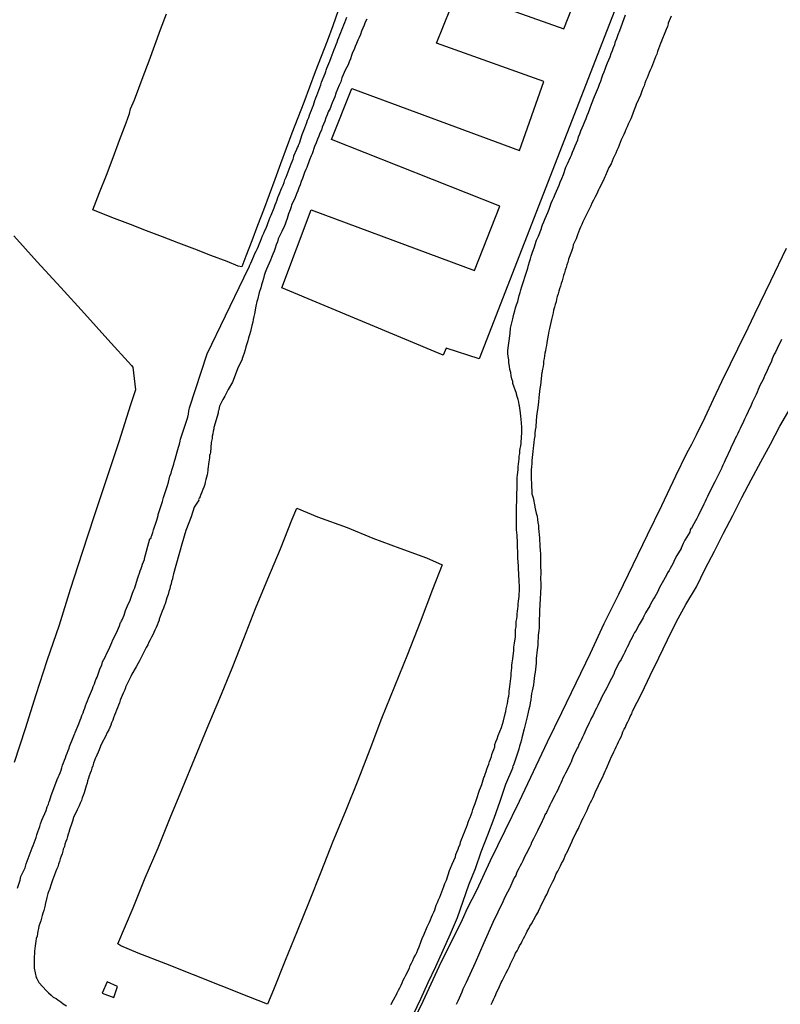
# Model space of a CAD drawing. Units: millimetres. Extents: x 180731 to 183146, y 1660421 to 1663198.
# Drawn here: x 181996 to 182095, y 1661726 to 1661854 of the extents above; entities that cross this region are included whole.
import ezdxf

# ---------------------------------------------------------------- set-up
doc = ezdxf.new("R2010")
doc.units = ezdxf.units.MM
for name, color, linetype in [('IMAGEM', 7, 'Continuous'), ('V-EDIFICACAO', 2, 'Continuous'), ('V-EDIFICACAO_IDENTIFICADA', 6, 'Continuous'), ('V-LOTE', 1, 'Continuous'), ('V-REFERENCIA', 4, 'Continuous'), ('V-TESTADA', 5, 'Continuous')]:
    doc.layers.add(name, color=color, linetype=linetype)
picture_1 = doc.add_image_def('image1.jpg', size_in_pixel=(4024, 4627))

msp = doc.modelspace()

# ---------------------------------------------------------------- linework, layer by layer
at = {"layer": 'V-EDIFICACAO'}
msp.add_lwpolyline([(182006.93, 1661727.66), (182008.45, 1661727.08), (182008.92, 1661728.51), (182007.56, 1661729.12), (182006.93, 1661727.66)], close=True, dxfattribs=at)
at = {"layer": 'V-EDIFICACAO_IDENTIFICADA'}
for points in [[(182090.08, 1661898.16), (182055.75, 1661809.79), (182055.75, 1661809.79), (182055.75, 1661809.79), (182055.75, 1661809.79), (182055.75, 1661809.79), (182055.75, 1661809.79), (182055.75, 1661809.79), (182055.75, 1661809.79), (182051.44, 1661811.2), (182051.08, 1661810.29), (182051.08, 1661810.29), (182030.17, 1661818.99), (182030.17, 1661818.99), (182033.98, 1661829.1), (182033.98, 1661829.1), (182055.13, 1661821.25), (182055.13, 1661821.25), (182058.4, 1661829.56), (182058.4, 1661829.56), (182036.59, 1661838.23), (182036.59, 1661838.23), (182039.24, 1661844.82), (182039.24, 1661844.82), (182039.24, 1661844.82), (182060.96, 1661836.8), (182060.96, 1661836.8), (182060.96, 1661836.8), (182064.11, 1661845.71), (182050.19, 1661850.67), (182050.19, 1661850.67), (182052.93, 1661857.48)], [(182052.93, 1661857.48), (182066.7, 1661852.56), (182066.7, 1661852.56), (182070.2, 1661861.48)]]:
    msp.add_lwpolyline(points, dxfattribs=at)
at = {"layer": 'V-LOTE'}
for points in [[(182037.46, 1661854.94), (182036.77, 1661852.95), (182036.03, 1661850.96), (182035.27, 1661848.97), (182034.5, 1661846.98), (182033.77, 1661844.99), (182033.01, 1661843), (182032.25, 1661841.01), (182031.49, 1661839.02), (182030.75, 1661837.03), (182030.01, 1661835.04), (182029.27, 1661833.05), (182028.53, 1661831.06), (182027.79, 1661829.07), (182027.05, 1661827.08), (182026.29, 1661825.09), (182025.53, 1661823.1), (182025, 1661821.71), (182024.54, 1661821.81), (182023.09, 1661822.4), (182020.99, 1661823.2), (182018.91, 1661824), (182016.83, 1661824.8), (182014.75, 1661825.6), (182012.67, 1661826.4), (182010.59, 1661827.2), (182008.51, 1661828), (182006.43, 1661828.8), (182005.69, 1661829.09), (182006.58, 1661831.35), (182007.47, 1661833.61), (182008.33, 1661835.87), (182009.17, 1661838.13), (182010.01, 1661840.39), (182010.45, 1661841.56)], [(182010.6, 1661842.17), (182011.1, 1661843.35), (182012.22, 1661846.39), (182012.99, 1661848.42), (182013.74, 1661850.45), (182014.49, 1661852.48), (182015.24, 1661854.51)], [(182010.45, 1661841.56), (182010.6, 1661842.17)], [(181995.46, 1661825.75), (181998.51, 1661822.39), (182001.56, 1661819.03), (182004.61, 1661815.67), (182007.66, 1661812.31), (182010.71, 1661808.95), (182010.89, 1661808.72), (182011.25, 1661805.79), (182010.58, 1661803.83), (182009.06, 1661799.04), (182007.47, 1661794.25), (182005.9, 1661789.48), (182004.33, 1661784.71), (182002.76, 1661779.94), (182001.33, 1661775.32), (181999.74, 1661770.7), (181998.31, 1661766.28), (181996.94, 1661761.9), (181995.53, 1661757.52)], [(182046.82, 1661723.28), (182048.46, 1661726.61), (182050.83, 1661731.67), (182052.3, 1661734.63), (182053.56, 1661737.17), (182054.21, 1661738.66), (182055.42, 1661740.98), (182057.21, 1661744.84), (182059.09, 1661748.7), (182060.95, 1661752.53), (182062.77, 1661756.36), (182064.59, 1661760.19), (182066.45, 1661764.02), (182068.31, 1661767.85), (182070.15, 1661771.68), (182071.92, 1661775.51), (182073.8, 1661779.34), (182075.68, 1661783.17), (182077.52, 1661787), (182079.36, 1661790.83), (182081.2, 1661794.66), (182082.61, 1661797.6), (182083.28, 1661798.76), (182083.87, 1661799.98), (182084.97, 1661802.27), (182086.07, 1661804.56), (182087.17, 1661806.85), (182088.27, 1661809.14), (182089.24, 1661811.12), (182090.57, 1661813.81), (182091.44, 1661815.64), (182093.48, 1661819.89), (182095.52, 1661824.14)], [(182008.95, 1661734.02), (182010.92, 1661738.7), (182012.47, 1661742.58), (182014.15, 1661746.46), (182015.72, 1661750.34), (182017.31, 1661754.22), (182018.92, 1661758.1), (182020.53, 1661761.98), (182022.14, 1661765.86), (182023.73, 1661769.74), (182025.25, 1661773.6), (182026.77, 1661777.46), (182028.38, 1661781.32), (182029.99, 1661785.18), (182031.51, 1661789.04), (182032.12, 1661790.46), (182034.81, 1661789.33), (182038.62, 1661787.95), (182041.98, 1661786.57), (182045.45, 1661785.3), (182048.92, 1661784.01), (182050.96, 1661783.13), (182049.68, 1661779.94), (182048.07, 1661775.71), (182046.43, 1661771.53), (182044.75, 1661767.37), (182043.07, 1661763.21), (182041.59, 1661759.2), (182040.02, 1661755.19), (182038.41, 1661751.23), (182036.8, 1661747.27), (182035.21, 1661743.33), (182033.73, 1661739.5), (182032.18, 1661735.69), (182030.63, 1661731.88), (182029.08, 1661728.07), (182028.34, 1661726.21), (182025.9, 1661727.17), (182022.34, 1661728.59), (182018.75, 1661730.01), (182015.16, 1661731.43), (182011.57, 1661732.85), (182009.35, 1661733.77)], [(182009.35, 1661733.77), (182008.95, 1661734.02)]]:
    msp.add_lwpolyline(points, dxfattribs=at)
at = {"layer": 'V-REFERENCIA'}
for points in [[(181995.95, 1661741.26), (181996.29, 1661742.3), (181996.4, 1661742.75), (181996.94, 1661743.88), (181997.08, 1661744.4), (181997.19, 1661744.74), (181997.32, 1661745.08), (181997.45, 1661745.42), (181997.6, 1661745.76), (181997.73, 1661746.11), (181997.85, 1661746.45), (181997.98, 1661746.79), (181998.11, 1661747.13), (181998.26, 1661747.47), (181998.37, 1661747.81), (181998.45, 1661748.16), (181998.6, 1661748.54), (181998.71, 1661748.88), (181998.84, 1661749.22), (181998.94, 1661749.57), (181999.07, 1661749.91), (181999.1, 1661750.06), (181999.65, 1661751.29), (181999.8, 1661751.79), (181999.95, 1661752.13), (182000.05, 1661752.47), (182000.08, 1661752.53), (182000.33, 1661753.24), (182001.19, 1661755.54), (182001.23, 1661755.58), (182001.25, 1661755.69), (182001.36, 1661755.89), (182001.46, 1661756.19), (182001.59, 1661756.53), (182001.7, 1661756.83), (182001.8, 1661757.17), (182001.93, 1661757.47), (182002.06, 1661757.81), (182002.17, 1661758.11), (182002.27, 1661758.45), (182002.4, 1661758.75), (182002.53, 1661759.09), (182002.66, 1661759.39), (182002.7, 1661759.58), (182003.17, 1661760.76), (182003.32, 1661761.18), (182003.32, 1661761.18), (182003.36, 1661761.25), (182003.41, 1661761.42), (182003.88, 1661762.51), (182004.05, 1661763.02), (182004.18, 1661763.32), (182004.3, 1661763.62), (182004.46, 1661763.96), (182004.56, 1661764.26), (182004.67, 1661764.56), (182004.77, 1661764.86), (182004.88, 1661765.2), (182005.01, 1661765.5), (182005.14, 1661765.84), (182005.26, 1661766.14), (182005.39, 1661766.48), (182005.52, 1661766.78), (182005.65, 1661767.08), (182005.76, 1661767.38), (182005.91, 1661767.72), (182006.03, 1661768.02), (182006.16, 1661768.36), (182006.27, 1661768.59), (182006.67, 1661769.73), (182006.87, 1661770.13), (182006.95, 1661770.54), (182006.96, 1661770.56), (182007.3, 1661771.18), (182007.53, 1661771.67), (182007.78, 1661772.16), (182007.91, 1661772.46), (182008.04, 1661772.76), (182008.15, 1661773.06), (182008.32, 1661773.4), (182008.47, 1661773.7), (182008.62, 1661774), (182008.77, 1661774.3), (182008.9, 1661774.64), (182009.17, 1661775.23), (182009.31, 1661775.67), (182009.39, 1661775.75), (182009.43, 1661775.88), (182009.49, 1661776.01), (182009.62, 1661776.31), (182009.75, 1661776.6), (182009.84, 1661776.9), (182009.94, 1661777.2), (182010.07, 1661777.5), (182010.2, 1661777.8), (182010.31, 1661778.1), (182010.48, 1661778.42), (182010.86, 1661779.46), (182011.03, 1661779.89), (182011.16, 1661780.15), (182011.5, 1661781.3), (182011.63, 1661781.68), (182011.76, 1661782.03), (182011.84, 1661782.33), (182011.95, 1661782.63), (182012.06, 1661782.93), (182012.14, 1661783.23), (182012.27, 1661783.52), (182012.38, 1661783.82), (182012.42, 1661783.95), (182013.11, 1661786.51), (182013.25, 1661786.62), (182013.28, 1661786.73), (182013.36, 1661786.94), (182013.49, 1661787.33), (182013.58, 1661787.64), (182014, 1661788.91), (182014.15, 1661789.5), (182014.17, 1661789.65), (182014.56, 1661790.79), (182014.75, 1661791.34), (182014.88, 1661791.85), (182015, 1661792.24), (182015.13, 1661792.62), (182015.26, 1661793.01), (182015.39, 1661793.39), (182015.49, 1661793.82), (182015.6, 1661794.2), (182015.69, 1661794.59), (182015.84, 1661795.01), (182015.94, 1661795.4), (182016.07, 1661795.78), (182016.18, 1661796.17), (182016.29, 1661796.55), (182016.35, 1661796.83), (182016.63, 1661797.75), (182016.8, 1661798.35), (182016.91, 1661798.77), (182017.01, 1661799.16), (182017.08, 1661799.39), (182017.52, 1661800.82), (182017.71, 1661801.35), (182017.87, 1661801.85), (182017.99, 1661802.23), (182018.08, 1661802.66), (182018.14, 1661803.05), (182018.21, 1661803.43), (182018.22, 1661803.47), (182020.53, 1661810.47), (182025.25, 1661820.31), (182025.99, 1661821.82), (182026, 1661821.84), (182026.16, 1661822.18), (182026.28, 1661822.48), (182026.41, 1661822.82), (182026.54, 1661823.12), (182026.69, 1661823.46), (182026.84, 1661823.76), (182027.01, 1661824.1), (182027.14, 1661824.4), (182027.29, 1661824.74), (182027.41, 1661825.04), (182027.56, 1661825.39), (182027.69, 1661825.73), (182027.84, 1661826.07), (182027.99, 1661826.41), (182028.16, 1661826.73), (182028.55, 1661827.82), (182028.69, 1661828.16), (182028.8, 1661828.4), (182029.17, 1661829.36), (182029.33, 1661829.74), (182029.46, 1661830.04), (182029.59, 1661830.38), (182029.68, 1661830.68), (182029.81, 1661831.02), (182029.93, 1661831.32), (182030.06, 1661831.66), (182030.19, 1661831.96), (182030.34, 1661832.31), (182030.47, 1661832.65), (182030.59, 1661832.99), (182030.72, 1661833.33), (182030.87, 1661833.67), (182031, 1661834.01), (182031.15, 1661834.36), (182031.26, 1661834.7), (182031.39, 1661835.04), (182031.51, 1661835.38), (182031.64, 1661835.68), (182031.73, 1661836.02), (182031.73, 1661836.08), (182032.13, 1661836.98), (182032.22, 1661837.19), (182032.28, 1661837.32), (182032.32, 1661837.41), (182032.35, 1661837.47), (182032.48, 1661837.73), (182032.82, 1661838.84), (182032.99, 1661839.31), (182033.16, 1661839.74), (182033.29, 1661840.08), (182033.42, 1661840.42), (182033.52, 1661840.72), (182033.67, 1661841.06), (182033.78, 1661841.36), (182033.91, 1661841.7), (182034.01, 1661842), (182034.14, 1661842.34), (182034.27, 1661842.64), (182034.36, 1661842.98), (182034.46, 1661843.28), (182034.59, 1661843.62), (182034.72, 1661843.92), (182034.85, 1661844.27), (182034.97, 1661844.61), (182035.1, 1661844.95), (182035.23, 1661845.29), (182035.32, 1661845.65), (182035.79, 1661846.74), (182035.87, 1661847.04), (182035.93, 1661847.21), (182036, 1661847.45), (182036.38, 1661848.34), (182036.58, 1661848.84), (182036.7, 1661849.18), (182036.83, 1661849.52), (182036.96, 1661849.86), (182037.09, 1661850.16), (182037.22, 1661850.5), (182037.22, 1661850.5), (182037.34, 1661850.8), (182037.43, 1661851.14), (182037.56, 1661851.44), (182037.69, 1661851.78), (182037.81, 1661852.08), (182037.94, 1661852.42), (182038.07, 1661852.72), (182038.2, 1661853.06), (182038.33, 1661853.36), (182038.45, 1661853.71), (182038.58, 1661854.05)], [(182041.17, 1661853.79), (182040.97, 1661853.41), (182040.85, 1661853.02), (182040.68, 1661852.64), (182040.5, 1661852.25), (182040.38, 1661851.83), (182040.19, 1661851.44), (182040.04, 1661851.06), (182039.86, 1661850.63), (182039.69, 1661850.25), (182039.55, 1661849.86), (182039.55, 1661849.86), (182039.35, 1661849.48), (182039.22, 1661849.09), (182039.05, 1661848.67), (182038.9, 1661848.28), (182038.75, 1661847.9), (182038.43, 1661847.26), (182037.94, 1661846.21), (182037.86, 1661845.85), (182037.82, 1661845.7), (182037.62, 1661845.25), (182037.17, 1661844.2), (182037.17, 1661844.18), (182037.03, 1661843.75), (182036.86, 1661843.37), (182036.71, 1661842.98), (182036.56, 1661842.6), (182036.43, 1661842.22), (182036.19, 1661841.79), (182036.04, 1661841.4), (182035.87, 1661841.02), (182035.74, 1661840.59), (182035.57, 1661840.21), (182035.42, 1661839.82), (182035.3, 1661839.44), (182035.1, 1661839.05), (182034.95, 1661838.63), (182034.78, 1661838.24), (182034.61, 1661837.79), (182034.42, 1661837.3), (182034.12, 1661836.34), (182033.99, 1661836.1), (182033.76, 1661835.59), (182033.42, 1661834.59), (182033.27, 1661834.31), (182033.12, 1661833.93), (182032.97, 1661833.54), (182032.84, 1661833.16), (182032.67, 1661832.78), (182032.54, 1661832.35), (182032.39, 1661831.96), (182032.24, 1661831.58), (182032.07, 1661831.19), (182031.88, 1661830.57), (182031.45, 1661829.76), (182031.39, 1661829.49), (182031.24, 1661829.1), (182031.06, 1661828.57), (182030.85, 1661827.99), (182030.49, 1661826.9), (182030.19, 1661826.33), (182030.17, 1661826.28), (182029.72, 1661825.36), (182029.72, 1661825.34), (182029.64, 1661824.96), (182029.46, 1661824.57), (182029.32, 1661824.15), (182029.19, 1661823.76), (182029.02, 1661823.38), (182028.85, 1661822.95), (182028.7, 1661822.57), (182028.55, 1661822.18), (182028.38, 1661821.8), (182028.21, 1661821.41), (182028.03, 1661820.99), (182027.91, 1661820.6), (182027.82, 1661820.22), (182027.69, 1661819.79), (182027.56, 1661819.41), (182027.46, 1661819.02), (182027.26, 1661818.38), (182027.03, 1661817.46), (182026.96, 1661817.23), (182026.82, 1661816.63), (182026.62, 1661815.62), (182026.54, 1661815.3), (182026.47, 1661814.92), (182026.41, 1661814.54), (182026.3, 1661814.11), (182026.22, 1661813.72), (182026.11, 1661813.34), (182025.98, 1661812.91), (182025.88, 1661812.53), (182025.79, 1661812.14), (182025.66, 1661811.76), (182025.53, 1661811.37), (182025.43, 1661810.95), (182025.3, 1661810.56), (182025.17, 1661810.18), (182025.13, 1661810.07), (182025.04, 1661809.83), (182025.03, 1661809.73), (182024.52, 1661808.71), (182023.78, 1661806.8), (182023.23, 1661805.84), (182023.23, 1661805.82), (182023.03, 1661805.39), (182022.78, 1661804.97), (182022.52, 1661804.54), (182022.31, 1661804.11), (182022.1, 1661803.69), (182022.1, 1661803.69), (182022.01, 1661803.26), (182021.99, 1661803.09), (182021.95, 1661803), (182021.92, 1661802.89), (182021.92, 1661802.75), (182021.39, 1661800.9), (182021.39, 1661800.8), (182021.39, 1661800.74), (182021.31, 1661800.44), (182021.26, 1661800.1), (182021.18, 1661799.8), (182021.15, 1661799.5), (182021.05, 1661798.99), (182020.94, 1661797.68), (182020.9, 1661797.49), (182020.81, 1661797.28), (182020.81, 1661796.98), (182020.75, 1661796.47), (182020.62, 1661795.5), (182020.62, 1661795.4), (182020.56, 1661795.06), (182020.51, 1661794.76), (182020.43, 1661794.46), (182020.34, 1661794.16), (182020.24, 1661793.82), (182020.19, 1661793.52), (182020.09, 1661793.18), (182019.96, 1661792.88), (182019.83, 1661792.54), (182019.7, 1661792.24), (182019.57, 1661791.9), (182019.55, 1661791.79), (182019.47, 1661791.74), (182019.38, 1661791.58), (182019.42, 1661791.52), (182018.84, 1661790.61), (182018.46, 1661789.34), (182017.75, 1661787.58), (182017.23, 1661785.78), (182016.16, 1661781.94), (182016.07, 1661781.6), (182016.01, 1661781.3), (182015.88, 1661780.96), (182015.86, 1661780.66), (182015.73, 1661780.32), (182015.67, 1661780.02), (182015.56, 1661779.68), (182015.45, 1661779.29), (182015.3, 1661778.87), (182015.07, 1661778.08), (182014.98, 1661777.89), (182014.85, 1661777.52), (182014.7, 1661777.12), (182014.3, 1661776.07), (182014.28, 1661775.96), (182014.17, 1661775.66), (182014.04, 1661775.32), (182013.92, 1661775.02), (182013.75, 1661774.68), (182013.62, 1661774.38), (182013.47, 1661774.04), (182013.32, 1661773.74), (182013.15, 1661773.4), (182012.98, 1661773.1), (182012.81, 1661772.76), (182012.63, 1661772.42), (182012.46, 1661772.08), (182012.25, 1661771.73), (182012.1, 1661771.39), (182011.91, 1661771.05), (182011.76, 1661770.71), (182011.59, 1661770.37), (182011.33, 1661769.9), (182010.78, 1661768.98), (182010.63, 1661768.66), (182010.35, 1661768.15), (182009.95, 1661767.27), (182009.92, 1661767.21), (182009.79, 1661766.87), (182009.64, 1661766.52), (182009.52, 1661766.22), (182009.37, 1661765.88), (182009.26, 1661765.58), (182009.15, 1661765.24), (182009.05, 1661764.94), (182008.9, 1661764.6), (182008.79, 1661764.3), (182008.66, 1661763.96), (182008.53, 1661763.66), (182008.38, 1661763.32), (182008.28, 1661763.02), (182008.13, 1661762.68), (182008.02, 1661762.38), (182007.89, 1661762.04), (182007.76, 1661761.74), (182007.57, 1661761.4), (182007.36, 1661760.88), (182006.89, 1661760.01), (182006.72, 1661759.65), (182006.53, 1661759.18), (182006.53, 1661759.18), (182006.08, 1661758.17), (182006.05, 1661758.11), (182005.93, 1661757.77), (182005.8, 1661757.43), (182005.69, 1661757.08), (182005.58, 1661756.78), (182005.48, 1661756.44), (182005.35, 1661756.14), (182005.22, 1661755.8), (182005.14, 1661755.5), (182005.03, 1661755.16), (182004.97, 1661754.86), (182004.84, 1661754.52), (182004.75, 1661754.22), (182004.67, 1661753.88), (182004.58, 1661753.58), (182004.45, 1661753.24), (182004.34, 1661752.94), (182004.24, 1661752.6), (182004.09, 1661752.26), (182003.94, 1661751.91), (182003.69, 1661751.4), (182003.22, 1661750.4), (182003.09, 1661749.91), (182002.66, 1661748.69), (182002.64, 1661748.58), (182002.53, 1661748.24), (182002.45, 1661747.94), (182002.34, 1661747.6), (182002.23, 1661747.3), (182002.1, 1661746.96), (182002.02, 1661746.66), (182001.89, 1661746.32), (182001.82, 1661746.02), (182001.72, 1661745.68), (182001.59, 1661745.38), (182001.48, 1661745.04), (182001.4, 1661744.7), (182001.27, 1661744.35), (182001.16, 1661744.01), (182000.99, 1661743.67), (182000.86, 1661743.33), (182000.74, 1661742.99), (182000.61, 1661742.65), (182000.5, 1661742.28), (182000.35, 1661741.88), (182000.04, 1661740.96), (182000.01, 1661740.89), (181999.9, 1661740.55), (181999.77, 1661740.04), (181999.52, 1661739.12), (181999.52, 1661739.06), (181999.46, 1661738.72), (181999.37, 1661738.37), (181999.24, 1661738.03), (181999.16, 1661737.69), (181999.07, 1661737.35), (181998.99, 1661737.01), (181998.86, 1661736.67), (181998.73, 1661736.32), (181998.66, 1661736.02), (181998.6, 1661735.68), (181998.54, 1661735.38), (181998.49, 1661735.04), (181998.39, 1661734.74), (181998.32, 1661734.4), (181998.28, 1661734.1), (181998.26, 1661733.76), (181998.22, 1661733.42), (181998.17, 1661733.08), (181998.17, 1661732.74), (181998.13, 1661732.39), (181998.13, 1661732.05), (181998.13, 1661731.71), (181998.13, 1661731.37), (181998.13, 1661730.9), (181998.37, 1661729.68), (181998.45, 1661729.53), (181998.58, 1661729.27), (181998.71, 1661729.02), (181999.69, 1661727.93), (181999.95, 1661727.67), (182000.33, 1661727.37), (182000.59, 1661727.14), (182000.95, 1661726.94), (182001.19, 1661726.77), (182001.55, 1661726.54), (182001.89, 1661726.28), (182002.3, 1661726.02)], [(182044.33, 1661726.18), (182044.39, 1661726.29), (182044.65, 1661726.8), (182045.1, 1661727.63), (182045.12, 1661727.7), (182045.27, 1661728.04), (182045.44, 1661728.34), (182045.61, 1661728.68), (182045.76, 1661728.98), (182045.91, 1661729.32), (182046.08, 1661729.62), (182046.25, 1661729.96), (182046.4, 1661730.26), (182046.55, 1661730.6), (182046.72, 1661730.9), (182046.81, 1661731.24), (182046.98, 1661731.54), (182047.13, 1661731.88), (182047.28, 1661732.22), (182047.47, 1661732.56), (182047.64, 1661732.91), (182047.77, 1661733.25), (182047.96, 1661733.63), (182048.41, 1661734.85), (182048.61, 1661735.24), (182048.62, 1661735.28), (182049.01, 1661736.22), (182049.13, 1661736.49), (182049.3, 1661736.84), (182049.43, 1661737.14), (182049.56, 1661737.48), (182049.69, 1661737.78), (182049.84, 1661738.12), (182049.97, 1661738.42), (182050.07, 1661738.76), (182050.18, 1661739.06), (182050.33, 1661739.4), (182050.48, 1661739.74), (182050.63, 1661740.08), (182050.76, 1661740.42), (182050.88, 1661740.77), (182051.01, 1661741.11), (182051.14, 1661741.45), (182051.29, 1661741.85), (182051.48, 1661742.3), (182051.89, 1661743.52), (182052.04, 1661743.84), (182052.25, 1661744.35), (182052.66, 1661745.31), (182052.72, 1661745.59), (182052.85, 1661745.93), (182053.02, 1661746.28), (182053.11, 1661746.58), (182053.25, 1661746.92), (182053.32, 1661747.22), (182053.45, 1661747.56), (182053.58, 1661747.86), (182053.7, 1661748.2), (182053.83, 1661748.5), (182053.96, 1661748.84), (182054.07, 1661749.14), (182054.22, 1661749.48), (182054.32, 1661749.78), (182054.45, 1661750.12), (182054.58, 1661750.42), (182054.71, 1661750.76), (182054.81, 1661751.1), (182054.92, 1661751.44), (182055.05, 1661751.79), (182055.2, 1661752.23), (182055.37, 1661752.73), (182055.76, 1661753.94), (182055.9, 1661754.24), (182056.08, 1661754.67), (182056.35, 1661755.57), (182056.42, 1661755.72), (182056.52, 1661756.02), (182056.65, 1661756.36), (182056.74, 1661756.66), (182056.86, 1661757), (182056.99, 1661757.3), (182057.08, 1661757.64), (182057.19, 1661757.94), (182057.31, 1661758.28), (182057.38, 1661758.58), (182057.51, 1661758.92), (182057.63, 1661759.22), (182057.74, 1661759.56), (182057.78, 1661759.86), (182057.89, 1661760.2), (182058.04, 1661760.58), (182058.21, 1661761.01), (182058.64, 1661762.06), (182058.74, 1661762.48), (182058.87, 1661762.94), (182059.13, 1661763.98), (182059.17, 1661764.13), (182059.21, 1661764.47), (182059.32, 1661764.81), (182059.39, 1661765.16), (182059.45, 1661765.46), (182059.45, 1661765.46), (182059.49, 1661765.8), (182059.56, 1661766.1), (182059.6, 1661766.44), (182059.62, 1661766.74), (182059.66, 1661767.08), (182059.7, 1661767.38), (182059.73, 1661767.72), (182059.77, 1661768.06), (182059.81, 1661768.4), (182059.86, 1661768.74), (182059.88, 1661769.09), (182059.9, 1661769.43), (182059.94, 1661769.77), (182059.96, 1661770.11), (182060.01, 1661770.45), (182060.07, 1661770.97), (182060.22, 1661772.01), (182060.22, 1661772.12), (182060.24, 1661772.46), (182060.3, 1661772.97), (182060.43, 1661773.81), (182060.43, 1661774.08), (182060.45, 1661774.43), (182060.45, 1661774.77), (182060.5, 1661775.11), (182060.54, 1661775.45), (182060.54, 1661775.79), (182060.6, 1661776.13), (182060.67, 1661776.48), (182060.67, 1661776.78), (182060.71, 1661777.12), (182060.73, 1661777.42), (182060.77, 1661777.76), (182060.79, 1661778.06), (182060.84, 1661778.4), (182060.86, 1661778.7), (182060.92, 1661779.04), (182060.92, 1661779.38), (182060.96, 1661779.72), (182060.96, 1661780.06), (182060.95, 1661780.41), (182060.92, 1661780.92), (182060.86, 1661782.01), (182060.86, 1661782.11), (182060.84, 1661782.46), (182060.82, 1661782.97), (182060.73, 1661784.01), (182060.75, 1661784.25), (182060.75, 1661784.59), (182060.75, 1661784.93), (182060.71, 1661785.28), (182060.71, 1661785.62), (182060.69, 1661785.96), (182060.69, 1661786.3), (182060.67, 1661786.64), (182060.64, 1661786.98), (182060.62, 1661787.33), (182060.58, 1661787.67), (182060.58, 1661788.01), (182060.58, 1661788.35), (182060.58, 1661788.69), (182060.58, 1661789.03), (182060.58, 1661789.38), (182060.58, 1661789.72), (182060.58, 1661790.06), (182060.58, 1661790.57), (182060.61, 1661791.53), (182060.6, 1661791.64), (182060.62, 1661792.15), (182060.65, 1661793.24), (182060.64, 1661793.43), (182060.67, 1661793.78), (182060.67, 1661794.12), (182060.67, 1661794.42), (182060.71, 1661794.76), (182060.73, 1661795.1), (182060.79, 1661795.48), (182060.79, 1661795.83), (182060.84, 1661796.17), (182060.86, 1661796.51), (182060.92, 1661796.85), (182060.92, 1661797.19), (182060.99, 1661797.53), (182061.01, 1661797.88), (182061.05, 1661798.18), (182061.09, 1661798.37), (182061.14, 1661798.52), (182061.16, 1661798.82), (182061.18, 1661799.16), (182061.2, 1661799.46), (182061.22, 1661799.8), (182061.24, 1661800.1), (182061.26, 1661800.44), (182061.26, 1661800.95), (182061.16, 1661802), (182061.14, 1661802.32), (182061.09, 1661802.79), (182060.95, 1661803.71), (182060.92, 1661803.86), (182060.88, 1661804.2), (182060.88, 1661804.2), (182060.77, 1661804.54), (182060.65, 1661804.92), (182060.56, 1661805.24), (182060.55, 1661805.3), (182060.09, 1661806.61), (182060.07, 1661806.74), (182060.07, 1661806.85), (182059.94, 1661807.23), (182059.88, 1661807.62), (182059.81, 1661808.04), (182059.68, 1661808.43), (182059.64, 1661808.85), (182059.56, 1661809.28), (182059.56, 1661809.67), (182059.47, 1661810.09), (182059.43, 1661810.48), (182059.45, 1661810.86), (182059.49, 1661811.25), (182059.56, 1661811.84), (182059.75, 1661813.1), (182059.75, 1661813.13), (182059.77, 1661813.77), (182060.07, 1661814.98), (182060.13, 1661815.22), (182060.22, 1661815.6), (182060.35, 1661816.03), (182060.43, 1661816.42), (182060.56, 1661816.8), (182060.73, 1661817.23), (182060.84, 1661817.61), (182060.92, 1661818), (182061.03, 1661818.38), (182061.14, 1661818.76), (182061.26, 1661819.19), (182061.39, 1661819.58), (182061.5, 1661819.96), (182061.63, 1661820.39), (182061.78, 1661820.77), (182061.89, 1661821.16), (182062.01, 1661821.54), (182062.12, 1661821.93), (182062.25, 1661822.35), (182062.36, 1661822.74), (182062.48, 1661823.12), (182062.63, 1661823.63), (182062.85, 1661824.19), (182063.15, 1661825.19), (182063.4, 1661825.68), (182063.79, 1661826.69), (182063.81, 1661826.79), (182063.94, 1661827.18), (182064.09, 1661827.56), (182064.28, 1661827.99), (182064.43, 1661828.38), (182064.6, 1661828.76), (182064.79, 1661829.19), (182064.94, 1661829.57), (182065.07, 1661829.96), (182065.24, 1661830.34), (182065.39, 1661830.72), (182065.56, 1661831.15), (182065.73, 1661831.54), (182065.9, 1661831.92), (182066.07, 1661832.31), (182066.22, 1661832.69), (182066.43, 1661833.15), (182066.65, 1661833.67), (182066.97, 1661834.63), (182067.18, 1661835.04), (182067.55, 1661835.91), (182067.67, 1661836.19), (182067.82, 1661836.58), (182067.97, 1661836.96), (182068.16, 1661837.39), (182068.34, 1661837.77), (182068.49, 1661838.16), (182068.61, 1661838.54), (182068.76, 1661838.93), (182068.91, 1661839.35), (182069.08, 1661839.74), (182069.23, 1661840.12), (182069.4, 1661840.55), (182069.57, 1661840.93), (182069.73, 1661841.32), (182069.89, 1661841.7), (182070.06, 1661842.19), (182070.26, 1661842.77), (182070.66, 1661843.77), (182070.81, 1661844.09), (182071.2, 1661844.97), (182071.2, 1661844.99), (182071.33, 1661845.38), (182071.48, 1661845.76), (182071.62, 1661846.19), (182071.75, 1661846.57), (182071.9, 1661846.96), (182072.05, 1661847.34), (182072.18, 1661847.73), (182072.35, 1661848.15), (182072.5, 1661848.54), (182072.5, 1661848.54), (182072.69, 1661848.92), (182072.84, 1661849.35), (182073.01, 1661849.73), (182073.14, 1661850.12), (182073.29, 1661850.5), (182073.4, 1661850.89), (182073.57, 1661851.31), (182073.74, 1661851.8), (182073.93, 1661852.34), (182074.68, 1661854.37)], [(182080.57, 1661854.18), (182080.21, 1661853.26), (182080.19, 1661853.19), (182080.1, 1661852.85), (182079.95, 1661852.46), (182079.76, 1661852.04), (182079.38, 1661851.08), (182079.33, 1661850.97), (182079.21, 1661850.63), (182079.08, 1661850.29), (182078.95, 1661849.95), (182078.82, 1661849.6), (182078.74, 1661849.26), (182078.56, 1661848.92), (182078.44, 1661848.58), (182078.31, 1661848.24), (182078.16, 1661847.9), (182078.03, 1661847.55), (182077.88, 1661847.21), (182077.75, 1661846.87), (182077.62, 1661846.53), (182077.47, 1661846.19), (182077.33, 1661845.85), (182077.2, 1661845.5), (182077.11, 1661845.16), (182076.94, 1661844.82), (182076.81, 1661844.48), (182076.6, 1661843.94), (182076.13, 1661842.92), (182076.11, 1661842.86), (182075.98, 1661842.47), (182075.79, 1661842.04), (182075.47, 1661841.12), (182075.36, 1661840.89), (182075.21, 1661840.55), (182075.04, 1661840.21), (182074.91, 1661839.87), (182074.72, 1661839.52), (182074.59, 1661839.18), (182074.46, 1661838.84), (182074.29, 1661838.5), (182074.12, 1661838.16), (182073.99, 1661837.82), (182073.84, 1661837.47), (182073.74, 1661837.13), (182073.57, 1661836.79), (182073.42, 1661836.45), (182073.27, 1661836.11), (182073.1, 1661835.77), (182072.97, 1661835.42), (182072.8, 1661835.08), (182072.54, 1661834.57), (182072.07, 1661833.56), (182071.99, 1661833.37), (182071.77, 1661832.88), (182071.26, 1661831.86), (182071.19, 1661831.71), (182071.05, 1661831.37), (182070.88, 1661831.02), (182070.88, 1661831.02), (182070.7, 1661830.68), (182070.53, 1661830.34), (182070.32, 1661829.96), (182070.19, 1661829.61), (182070.02, 1661829.27), (182069.85, 1661828.93), (182069.66, 1661828.59), (182069.51, 1661828.25), (182069.34, 1661827.91), (182069.17, 1661827.56), (182069.02, 1661827.22), (182068.87, 1661826.88), (182068.72, 1661826.54), (182068.57, 1661826.2), (182068.48, 1661825.86), (182068.27, 1661825.34), (182067.91, 1661824.55), (182067.84, 1661824.23), (182067.69, 1661823.72), (182067.31, 1661822.71), (182067.29, 1661822.65), (182067.2, 1661822.31), (182067.09, 1661821.97), (182066.99, 1661821.63), (182066.86, 1661821.28), (182066.77, 1661820.94), (182066.67, 1661820.6), (182066.58, 1661820.26), (182066.48, 1661819.92), (182066.35, 1661819.58), (182066.24, 1661819.23), (182066.11, 1661818.89), (182066.03, 1661818.55), (182065.94, 1661818.21), (182065.84, 1661817.87), (182065.73, 1661817.53), (182065.69, 1661817.18), (182065.58, 1661816.84), (182065.49, 1661816.5), (182065.37, 1661816.12), (182065.32, 1661815.77), (182065.24, 1661815.43), (182065.11, 1661814.92), (182064.83, 1661813.74), (182064.83, 1661813.72), (182064.74, 1661813.38), (182064.66, 1661812.87), (182064.49, 1661811.91), (182064.49, 1661811.89), (182064.43, 1661811.55), (182064.38, 1661811.2), (182064.32, 1661810.86), (182064.25, 1661810.52), (182064.21, 1661810.18), (182064.13, 1661809.84), (182064.08, 1661809.5), (182064.04, 1661809.15), (182064, 1661808.81), (182063.94, 1661808.47), (182063.89, 1661808.23), (182063.87, 1661808.06), (182063.85, 1661808.06), (182063.66, 1661806.38), (182063.59, 1661805.95), (182063.53, 1661805.57), (182063.51, 1661805.18), (182063.44, 1661804.8), (182063.4, 1661804.2), (182063.27, 1661803.19), (182063.23, 1661803), (182063.14, 1661802.4), (182063.08, 1661801.1), (182063.06, 1661800.95), (182063, 1661800.57), (182062.93, 1661800.18), (182062.93, 1661799.8), (182062.87, 1661799.41), (182062.8, 1661798.99), (182062.78, 1661798.6), (182062.72, 1661798.22), (182062.67, 1661797.79), (182062.65, 1661797.41), (182062.59, 1661797.02), (182062.57, 1661796.64), (182062.57, 1661796.25), (182062.5, 1661795.83), (182062.46, 1661795.44), (182062.46, 1661795.06), (182062.46, 1661794.63), (182062.46, 1661794.25), (182062.5, 1661793.65), (182062.57, 1661792.34), (182062.72, 1661791.81), (182062.93, 1661790.68), (182062.95, 1661790.61), (182063.02, 1661790.19), (182063.12, 1661789.8), (182063.25, 1661789.42), (182063.27, 1661788.99), (182063.34, 1661788.61), (182063.34, 1661788.61), (182063.4, 1661788.22), (182063.4, 1661787.84), (182063.44, 1661787.45), (182063.49, 1661787.03), (182063.53, 1661786.64), (182063.53, 1661786.26), (182063.57, 1661785.83), (182063.59, 1661785.45), (182063.61, 1661785.06), (182063.66, 1661784.46), (182063.68, 1661783.33), (182063.68, 1661783.27), (182063.66, 1661782.88), (182063.72, 1661782.29), (182063.68, 1661781.11), (182063.7, 1661780.92), (182063.7, 1661780.53), (182063.7, 1661780.11), (182063.68, 1661779.72), (182063.66, 1661779.34), (182063.64, 1661778.91), (182063.61, 1661778.53), (182063.57, 1661778.14), (182063.57, 1661777.76), (182063.53, 1661777.37), (182063.53, 1661776.95), (182063.53, 1661776.56), (182063.51, 1661776.18), (182063.49, 1661775.75), (182063.49, 1661775.37), (182063.49, 1661774.98), (182063.44, 1661774.6), (182063.38, 1661774), (182063.34, 1661772.91), (182063.31, 1661772.72), (182063.23, 1661772.12), (182063.13, 1661770.99), (182063.12, 1661770.75), (182063.12, 1661770.37), (182063.06, 1661769.98), (182063.02, 1661769.6), (182062.97, 1661769.21), (182062.89, 1661768.79), (182062.87, 1661768.4), (182062.8, 1661768.02), (182062.76, 1661767.59), (182062.67, 1661767.21), (182062.61, 1661766.82), (182062.5, 1661766.44), (182062.46, 1661766.05), (182062.4, 1661765.63), (182062.33, 1661765.24), (182062.27, 1661764.86), (182062.16, 1661764.43), (182062.08, 1661764.05), (182061.95, 1661763.45), (182061.69, 1661762.4), (182061.56, 1661761.87), (182061.27, 1661760.73), (182061.2, 1661760.46), (182061.07, 1661760.03), (182060.97, 1661759.65), (182060.86, 1661759.26), (182060.73, 1661758.88), (182060.6, 1661758.49), (182060.48, 1661758.07), (182060.35, 1661757.68), (182060.22, 1661757.3), (182060.11, 1661757), (182060.05, 1661756.95), (182060.07, 1661756.86), (182059.15, 1661754.67), (182058.39, 1661752.48), (182057.63, 1661750.29), (182056.79, 1661748.1), (182055.95, 1661745.91), (182055.23, 1661743.74), (182054.34, 1661741.63), (182053.6, 1661739.52), (182052.88, 1661737.41), (182051.96, 1661735.3), (182051.04, 1661733.19), (182050.08, 1661731.08), (182049.1, 1661728.97), (182048.15, 1661726.87), (182047.2, 1661724.89)], [(182094.86, 1661812.33), (182094.31, 1661811.16), (182094.09, 1661810.69), (182093.94, 1661810.39), (182093.81, 1661810.09), (182093.67, 1661809.79), (182093.58, 1661809.5), (182093.43, 1661809.2), (182093.28, 1661808.9), (182093.15, 1661808.6), (182093, 1661808.3), (182092.88, 1661808), (182092.73, 1661807.7), (182092.58, 1661807.36), (182092.45, 1661807.06), (182092.3, 1661806.72), (182092.13, 1661806.42), (182092, 1661806.12), (182091.85, 1661805.82), (182091.72, 1661805.48), (182091.61, 1661805.18), (182091.57, 1661805.12), (182091.08, 1661804.15), (182090.89, 1661803.69), (182090.83, 1661803.54), (182090.29, 1661802.44), (182090.07, 1661801.98), (182089.97, 1661801.68), (182089.82, 1661801.38), (182089.65, 1661801.08), (182089.52, 1661800.78), (182089.35, 1661800.44), (182089.2, 1661800.14), (182089.05, 1661799.8), (182088.88, 1661799.5), (182088.75, 1661799.2), (182088.63, 1661798.9), (182088.43, 1661798.56), (182088.32, 1661798.26), (182088.2, 1661797.92), (182088.03, 1661797.62), (182087.88, 1661797.28), (182087.73, 1661796.98), (182087.58, 1661796.68), (182087.45, 1661796.38), (182087.26, 1661796.04), (182087.17, 1661795.74), (182087.17, 1661795.74), (182087.15, 1661795.68), (182086.62, 1661794.67), (182086.4, 1661794.2), (182086.26, 1661793.88), (182085.83, 1661793.05), (182085.59, 1661792.58), (182085.44, 1661792.28), (182085.31, 1661791.98), (182085.12, 1661791.64), (182084.99, 1661791.34), (182084.8, 1661791), (182084.69, 1661790.7), (182084.52, 1661790.36), (182084.38, 1661790.06), (182084.23, 1661789.76), (182084.07, 1661789.46), (182083.91, 1661789.12), (182083.76, 1661788.84), (182083.54, 1661788.44), (182083.37, 1661788.14), (182083.24, 1661787.84), (182083.16, 1661787.86), (182083.09, 1661787.73), (182083.07, 1661787.67), (182082.99, 1661787.35), (182082.34, 1661786.3), (182082.2, 1661785.98), (182082.16, 1661785.87), (182082, 1661785.57), (182081.88, 1661785.28), (182081.88, 1661785.25), (182081.32, 1661784.33), (182081.06, 1661783.87), (182080.93, 1661783.57), (182080.81, 1661783.27), (182080.64, 1661782.97), (182080.47, 1661782.67), (182080.32, 1661782.37), (182080.12, 1661782.07), (182079.98, 1661781.77), (182079.8, 1661781.49), (182079.61, 1661781.09), (182079.42, 1661780.79), (182079.27, 1661780.49), (182079.1, 1661780.19), (182078.93, 1661779.89), (182078.8, 1661779.59), (182078.63, 1661779.3), (182078.46, 1661779), (182078.31, 1661778.7), (182078.12, 1661778.4), (182077.95, 1661778.1), (182077.82, 1661777.82), (182077.28, 1661776.9), (182077.05, 1661776.48), (182076.97, 1661776.28), (182076.43, 1661775.38), (182076.2, 1661774.94), (182076.04, 1661774.64), (182075.85, 1661774.34), (182075.68, 1661774), (182075.53, 1661773.7), (182075.36, 1661773.4), (182075.21, 1661773.1), (182075.06, 1661772.76), (182074.91, 1661772.46), (182074.74, 1661772.12), (182074.57, 1661771.82), (182074.4, 1661771.48), (182074.23, 1661771.18), (182074.1, 1661770.88), (182073.91, 1661770.58), (182073.74, 1661770.24), (182073.59, 1661769.96), (182073.4, 1661769.56), (182073.27, 1661769.26), (182073.16, 1661768.96), (182073.14, 1661768.89), (182072.61, 1661767.93), (182072.39, 1661767.46), (182072.31, 1661767.27), (182071.58, 1661765.95), (182071.39, 1661765.5), (182071.24, 1661765.2), (182071.11, 1661764.9), (182070.92, 1661764.56), (182070.77, 1661764.26), (182070.6, 1661763.96), (182070.47, 1661763.66), (182070.28, 1661763.32), (182070.15, 1661763.02), (182069.98, 1661762.68), (182069.83, 1661762.38), (182069.66, 1661762.04), (182069.53, 1661761.74), (182069.42, 1661761.44), (182069.3, 1661761.14), (182069.1, 1661760.8), (182068.98, 1661760.5), (182068.81, 1661760.16), (182068.81, 1661760.16), (182068.65, 1661759.86), (182068.53, 1661759.56), (182068.44, 1661759.37), (182067.89, 1661758.32), (182067.74, 1661757.85), (182067.63, 1661757.55), (182067.61, 1661757.53), (182067.16, 1661756.61), (182066.9, 1661756.14), (182066.73, 1661755.8), (182066.58, 1661755.5), (182066.43, 1661755.16), (182066.29, 1661754.86), (182066.11, 1661754.52), (182066.01, 1661754.22), (182065.86, 1661753.88), (182065.69, 1661753.58), (182065.54, 1661753.24), (182065.37, 1661752.94), (182065.22, 1661752.64), (182065.07, 1661752.34), (182064.9, 1661752), (182064.77, 1661751.7), (182064.58, 1661751.36), (182064.45, 1661751.06), (182064.25, 1661750.74), (182064.13, 1661750.48), (182063.66, 1661749.43), (182063.42, 1661748.97), (182063.27, 1661748.67), (182062.78, 1661747.64), (182062.5, 1661747.17), (182062.4, 1661746.87), (182062.27, 1661746.58), (182062.12, 1661746.28), (182061.97, 1661745.98), (182061.8, 1661745.68), (182061.65, 1661745.38), (182061.52, 1661745.08), (182061.37, 1661744.78), (182061.2, 1661744.44), (182061.03, 1661744.14), (182060.88, 1661743.8), (182060.71, 1661743.5), (182060.56, 1661743.2), (182060.48, 1661742.9), (182060.28, 1661742.58), (182060.09, 1661742.18), (182059.96, 1661741.88), (182059.82, 1661741.58), (182059.68, 1661741.28), (182059.64, 1661741.21), (182059.13, 1661740.25), (182058.94, 1661739.78), (182058.79, 1661739.46), (182057.5, 1661736.8), (182056.33, 1661734.17), (182055.21, 1661731.59), (182054.03, 1661729.03), (182053.62, 1661728.16), (182053.47, 1661727.78), (182053.3, 1661727.4), (182053.15, 1661727.01), (182052.96, 1661726.63), (182052.76, 1661726.2)], [(182057.27, 1661726.2), (182057.46, 1661726.54), (182057.59, 1661726.84), (182057.76, 1661727.18), (182057.87, 1661727.48), (182057.91, 1661727.59), (182058.36, 1661728.53), (182058.6, 1661729.02), (182058.7, 1661729.25), (182059.24, 1661730.3), (182059.47, 1661730.77), (182059.64, 1661731.11), (182059.79, 1661731.45), (182059.94, 1661731.8), (182060.13, 1661732.14), (182060.32, 1661732.48), (182060.45, 1661732.82), (182060.65, 1661733.12), (182060.82, 1661733.46), (182060.97, 1661733.76), (182061.16, 1661734.1), (182061.29, 1661734.4), (182061.48, 1661734.74), (182061.65, 1661735.04), (182061.8, 1661735.38), (182061.95, 1661735.68), (182062.14, 1661736.02), (182062.31, 1661736.32), (182062.49, 1661736.64), (182063.08, 1661737.67), (182063.36, 1661738.16), (182063.4, 1661738.27), (182063.87, 1661739.31), (182063.87, 1661739.31), (182064.13, 1661739.78), (182064.28, 1661740.08), (182064.47, 1661740.42), (182064.6, 1661740.72), (182064.75, 1661741.07), (182064.92, 1661741.41), (182065.11, 1661741.75), (182065.28, 1661742.09), (182065.43, 1661742.43), (182065.58, 1661742.77), (182065.71, 1661743.12), (182065.92, 1661743.46), (182066.09, 1661743.8), (182066.26, 1661744.14), (182066.41, 1661744.44), (182066.6, 1661744.78), (182066.73, 1661745.08), (182066.88, 1661745.42), (182067.01, 1661745.72), (182067.06, 1661745.83), (182067.54, 1661746.85), (182067.76, 1661747.34), (182067.8, 1661747.45), (182068.31, 1661748.45), (182068.57, 1661748.97), (182068.74, 1661749.31), (182068.91, 1661749.65), (182069.04, 1661749.99), (182069.21, 1661750.33), (182069.36, 1661750.68), (182069.53, 1661751.02), (182069.7, 1661751.36), (182069.85, 1661751.7), (182069.98, 1661752), (182070.15, 1661752.34), (182070.3, 1661752.64), (182070.49, 1661752.98), (182070.62, 1661753.28), (182070.75, 1661753.62), (182070.88, 1661753.92), (182071.03, 1661754.26), (182071.17, 1661754.56), (182071.22, 1661754.67), (182071.69, 1661755.59), (182071.92, 1661756.1), (182072.05, 1661756.4), (182072.18, 1661756.68), (182072.65, 1661757.77), (182072.88, 1661758.28), (182073.05, 1661758.62), (182073.18, 1661758.92), (182073.35, 1661759.26), (182073.48, 1661759.56), (182073.63, 1661759.9), (182073.78, 1661760.2), (182073.93, 1661760.54), (182074.1, 1661760.84), (182074.25, 1661761.18), (182074.34, 1661761.48), (182074.51, 1661761.82), (182074.66, 1661762.12), (182074.81, 1661762.47), (182074.98, 1661762.81), (182075.13, 1661763.15), (182075.3, 1661763.49), (182075.49, 1661763.83), (182075.59, 1661764.17), (182075.6, 1661764.19), (182076.77, 1661766.49), (182077.89, 1661768.79), (182079.01, 1661771.09), (182080.13, 1661773.39), (182081.25, 1661775.69), (182082.48, 1661777.99), (182083.87, 1661780.29), (182084.99, 1661782.59), (182086.18, 1661784.9), (182087.37, 1661787.21), (182088.56, 1661789.52), (182089.75, 1661791.83), (182090.94, 1661794.14), (182092.18, 1661796.45), (182093.47, 1661798.76), (182094.68, 1661801.07), (182095.99, 1661803.38)]]:
    msp.add_lwpolyline(points, dxfattribs=at)
at = {"layer": 'V-TESTADA'}
for points in [[(182037.46, 1661854.94), (182036.77, 1661852.95), (182036.03, 1661850.96), (182035.27, 1661848.97), (182034.5, 1661846.98), (182033.77, 1661844.99), (182033.01, 1661843), (182032.25, 1661841.01), (182031.49, 1661839.02), (182030.75, 1661837.03), (182030.01, 1661835.04), (182029.27, 1661833.05), (182028.53, 1661831.06), (182027.79, 1661829.07), (182027.05, 1661827.08), (182026.29, 1661825.09), (182025.53, 1661823.1), (182025, 1661821.71)], [(182046.82, 1661723.28), (182048.46, 1661726.61), (182050.83, 1661731.67), (182052.3, 1661734.63), (182053.56, 1661737.17), (182054.21, 1661738.66), (182055.42, 1661740.98), (182057.21, 1661744.84), (182059.09, 1661748.7), (182060.95, 1661752.53), (182062.77, 1661756.36), (182064.59, 1661760.19), (182066.45, 1661764.02), (182068.31, 1661767.85), (182070.15, 1661771.68), (182071.92, 1661775.51), (182073.8, 1661779.34), (182075.68, 1661783.17), (182077.52, 1661787), (182079.36, 1661790.83), (182081.2, 1661794.66), (182082.61, 1661797.6), (182083.28, 1661798.76), (182083.87, 1661799.98), (182084.97, 1661802.27), (182086.07, 1661804.56), (182087.17, 1661806.85), (182088.27, 1661809.14), (182089.24, 1661811.12), (182090.57, 1661813.81), (182091.44, 1661815.64), (182093.48, 1661819.89), (182095.52, 1661824.14)]]:
    msp.add_lwpolyline(points, dxfattribs=at)

# ---------------------------------------------------------------- referenced raster images: frames only (the image files are external)
at = {"layer": 'IMAGEM'}
image = msp.add_image(picture_1, insert=(180730.81, 1660420.8), size_in_units=(2415.4, 2777.35), dxfattribs=at)
image.dxf.flags = 7

doc.saveas('drawing.dxf')
